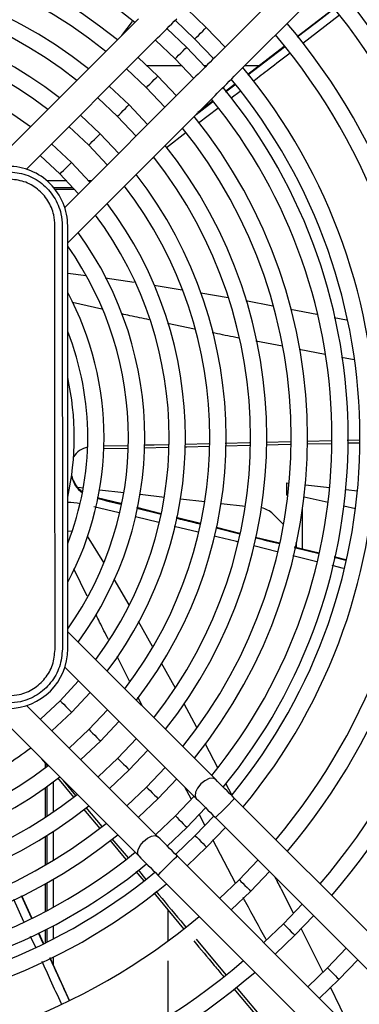
# Model space of a CAD drawing. Units: inches. Extents: x 13 to 8985, y 6 to 2976.
# Drawn here: x 838 to 901, y 665 to 847 of the extents above; entities that cross this region are included whole.
import ezdxf

# ---------------------------------------------------------------- set-up
doc = ezdxf.new("R2010")
doc.units = ezdxf.units.IN
doc.header["$MEASUREMENT"] = 0
doc.layers.add('Flowair1', color=7, linetype='Continuous')

msp = doc.modelspace()

# ---------------------------------------------------------------- linework, layer by layer
at = {"layer": 'Flowair1'}
for p, q in [((934.687, 899.995), (874.388, 839.648)), ((877.925, 836.114), (938.224, 896.461)), ((872.762, 845.095), (869.143, 848.546)), ((896.337, 848.619), (889.504, 843.39)), ((896.353, 848.601), (889.522, 843.368)), ((860.231, 846.701), (833.045, 819.493)), ((867.02, 846.421), (870.642, 842.972)), ((897.351, 847.359), (890.544, 842.144)), ((857.177, 843.644), (859.118, 846.199)), ((869.118, 841.447), (865.494, 844.894)), ((876.217, 841.478), (872.762, 845.095)), ((839.58, 818.96), (863.768, 843.167)), ((863.371, 842.769), (866.997, 839.325)), ((870.642, 842.972), (874.094, 839.353)), ((872.568, 837.826), (869.118, 841.447)), ((887.143, 841.584), (880.39, 836.417)), ((863.811, 836.136), (860.18, 839.576)), ((866.997, 839.325), (870.445, 835.701)), ((858.056, 837.451), (861.69, 834.013)), ((868.283, 838.016), (861.874, 838.016)), ((872.758, 838.016), (872.395, 838.016)), ((882.48, 838.016), (879.826, 838.016)), ((870.842, 836.099), (846.654, 811.891)), ((867.254, 832.508), (863.811, 836.136)), ((858.503, 830.824), (854.864, 834.256)), ((861.69, 834.013), (865.13, 830.382)), ((877.965, 834.562), (876.285, 833.277)), ((877.987, 834.534), (876.309, 833.249)), ((876.321, 833.235), (877.998, 834.521)), ((847.193, 805.357), (874.379, 832.565)), ((852.74, 832.13), (856.383, 828.702)), ((878.985, 833.301), (877.34, 832.044)), ((861.938, 827.188), (858.503, 830.824)), ((870.878, 829.061), (873.906, 831.383)), ((873.893, 831.399), (871.004, 829.187)), ((873.869, 831.428), (871.211, 829.394)), ((874.88, 830.165), (871.305, 827.434)), ((853.196, 825.513), (849.548, 828.935)), ((856.383, 828.702), (859.814, 825.062)), ((847.423, 826.809), (851.076, 823.391)), ((856.621, 821.867), (853.196, 825.513)), ((869.038, 825.702), (865.401, 822.924)), ((847.889, 820.201), (844.229, 823.612)), ((851.076, 823.391), (854.497, 819.74)), ((851.303, 816.544), (847.889, 820.201)), ((847.009, 816.807), (843.396, 816.807)), ((844.577, 815.614), (848.117, 815.614)), ((851.566, 816.807), (851.072, 816.807)), ((844.841, 815.29), (848.408, 815.29)), ((847.223, 730.499), (847.192, 808.499)), ((847.195, 799.761), (850.584, 799.365)), ((854.136, 798.914), (859.45, 798.15)), ((863.165, 797.561), (868.301, 796.703)), ((871.726, 796.13), (876.794, 795.284)), ((853.497, 793.118), (848.056, 794.36)), ((880.039, 794.738), (885.026, 793.776)), ((888.264, 793.151), (893.173, 792.204)), ((870.571, 789.486), (865.63, 790.504)), ((896.352, 791.591), (898.638, 791.149)), ((886.797, 786.294), (881.915, 787.218)), ((894.661, 784.804), (889.862, 785.713)), ((900.013, 783.79), (897.725, 784.224)), ((868.884, 768.277), (873.255, 768.38)), ((876.241, 768.45), (880.754, 768.556)), ((883.795, 768.12), (888.252, 768.224)), ((883.821, 768.628), (888.26, 768.733)), ((891.344, 768.805), (895.824, 768.91)), ((891.362, 768.296), (895.804, 768.399)), ((898.772, 768.98), (900.933, 769.031)), ((898.774, 768.469), (900.924, 768.519)), ((853.762, 767.923), (858.21, 768.027)), ((853.831, 767.422), (858.198, 767.524)), ((861.209, 767.594), (865.738, 767.699)), ((876.239, 767.944), (880.755, 768.049)), ((887.609, 761.118), (888.048, 761.069)), ((887.609, 758.831), (887.609, 761.118)), ((849.034, 760.288), (850.08, 760.17)), ((853.067, 759.835), (857.555, 759.332)), ((891.029, 760.735), (895.511, 760.232)), ((898.492, 759.898), (900.636, 759.657)), ((857.006, 757.22), (852.637, 758.312)), ((857.016, 757.278), (852.651, 758.372)), ((860.541, 758.997), (865.027, 758.494)), ((868.011, 758.159), (872.496, 757.656)), ((875.481, 757.321), (879.965, 756.818)), ((887.81, 758.808), (887.609, 758.831)), ((895.211, 757.465), (890.789, 758.457)), ((856.712, 755.56), (852.016, 756.707)), ((859.949, 756.424), (864.409, 755.316)), ((864.417, 755.367), (859.958, 756.482)), ((864.424, 755.421), (859.967, 756.538)), ((890.514, 748.896), (890.514, 756.331)), ((900.266, 756.331), (898.152, 756.806)), ((864.013, 753.777), (859.692, 754.832)), ((871.678, 753.604), (867.206, 754.724)), ((885.041, 755.392), (887.012, 753.421)), ((871.249, 752.01), (866.835, 753.088)), ((874.595, 752.786), (878.921, 751.712)), ((878.93, 751.743), (874.605, 752.822)), ((878.94, 751.784), (874.617, 752.867)), ((850.8, 751.285), (853.824, 746.426)), ((886.249, 749.961), (881.83, 751.063)), ((889.243, 750.098), (889.321, 749.648)), ((885.83, 748.404), (881.545, 749.476)), ((893.606, 748.125), (888.997, 749.275)), ((889.052, 749.196), (893.593, 748.068)), ((893.599, 748.088), (889.057, 749.22)), ((889.321, 749.625), (889.321, 749.194)), ((893.165, 746.568), (888.731, 747.678)), ((896.344, 747.385), (898.473, 746.856)), ((898.477, 746.873), (896.349, 747.403)), ((898.486, 746.907), (896.357, 747.439)), ((850.776, 740.228), (848.352, 745.26)), ((898.087, 745.336), (895.986, 745.862)), ((855.697, 743.353), (858.462, 738.638)), ((860.197, 735.581), (862.767, 730.961)), ((874.429, 706.455), (847.221, 733.641)), ((858.616, 724.546), (856.313, 729.079)), ((846.688, 727.106), (870.895, 702.918)), ((864.454, 727.927), (867.023, 723.309)), ((847.929, 718.797), (851.34, 722.458)), ((860.977, 719.896), (860.11, 721.603)), ((833.085, 719.493), (860.292, 692.307)), ((863.827, 695.844), (839.619, 720.032)), ((854.536, 719.264), (851.118, 715.611)), ((868.614, 720.44), (870.925, 716.029)), ((844.272, 715.384), (847.929, 718.797)), ((851.118, 715.611), (847.468, 712.19)), ((853.241, 713.49), (856.663, 717.139)), ((859.858, 713.946), (856.43, 710.303)), ((849.595, 710.065), (853.241, 713.49)), ((872.538, 712.95), (874.801, 708.631)), ((842.363, 710.222), (843.455, 708.916)), ((856.43, 710.303), (852.79, 706.872)), ((858.552, 708.183), (861.984, 711.822)), ((843.016, 709.442), (843.016, 708.571)), ((843.34, 709.055), (843.34, 708.816)), ((865.178, 708.63), (861.741, 704.996)), ((845.284, 706.73), (848.282, 703.145)), ((854.916, 704.748), (858.552, 708.183)), ((863.863, 702.876), (867.304, 706.506)), ((843.016, 704.857), (843.016, 699.403)), ((843.34, 705.087), (843.34, 699.616)), ((844.533, 705.959), (844.533, 700.419)), ((846.379, 706.209), (848.665, 703.478)), ((861.741, 704.996), (858.11, 701.556)), ((869.943, 702.855), (868.808, 705.003)), ((876.313, 705.745), (877.408, 703.656)), ((860.235, 699.433), (863.863, 702.876)), ((870.497, 703.315), (867.053, 699.689)), ((938.325, 642.61), (877.978, 702.909)), ((850.528, 701.251), (853.494, 697.706)), ((869.175, 697.568), (872.622, 701.192)), ((850.117, 700.951), (853.095, 697.39)), ((867.053, 699.689), (863.429, 696.242)), ((874.149, 699.666), (870.7, 696.044)), ((872.51, 697.994), (871.459, 699.984)), ((874.444, 699.372), (934.791, 639.073)), ((865.554, 694.118), (869.175, 697.568)), ((872.822, 693.924), (876.274, 697.543)), ((843.016, 695.845), (843.016, 690.585)), ((843.34, 696.047), (843.34, 690.774)), ((844.533, 696.811), (844.533, 691.486)), ((870.7, 696.044), (867.081, 692.592)), ((854.944, 695.18), (857.907, 691.636)), ((855.356, 695.481), (858.322, 691.935)), ((869.206, 690.47), (872.822, 693.924)), ((878.156, 687.307), (873.935, 695.297)), ((927.723, 631.999), (867.376, 692.298)), ((882.293, 691.529), (878.835, 687.916)), ((859.761, 689.419), (861.212, 687.684)), ((860.173, 689.723), (861.633, 687.979)), ((863.842, 688.761), (924.189, 628.462)), ((880.957, 685.795), (884.417, 689.407)), ((843.016, 687.135), (843.016, 682.011)), ((843.34, 687.315), (843.34, 682.182)), ((844.533, 687.997), (844.533, 682.823)), ((878.835, 687.916), (875.224, 684.455)), ((838.668, 684.908), (840.514, 680.879)), ((840.532, 680.889), (838.689, 684.919)), ((840.565, 680.907), (838.723, 684.938)), ((863.052, 685.484), (868.583, 678.871)), ((877.349, 682.333), (880.957, 685.795)), ((839.135, 680.147), (837.267, 684.241)), ((890.514, 683.48), (886.97, 679.787)), ((865.742, 676.642), (865.742, 682.267)), ((889.092, 677.667), (892.558, 681.272)), ((844.533, 679.42), (844.533, 676.99)), ((886.97, 679.787), (883.366, 676.32)), ((841.296, 675.409), (840.359, 677.462)), ((841.8, 678.074), (842.678, 676.157)), ((842.694, 676.165), (841.817, 678.081)), ((842.725, 676.182), (841.851, 678.095)), ((843.016, 678.638), (843.016, 676.23)), ((843.34, 678.802), (843.34, 676.389)), ((885.49, 674.198), (889.092, 677.667)), ((890.173, 678.998), (894.249, 670.884)), ((870.886, 676.923), (876.378, 670.366)), ((898.575, 675.26), (895.105, 671.659)), ((847.532, 665.664), (843.936, 673.533)), ((844.533, 673.633), (844.533, 672.225)), ((865.742, 662.685), (865.742, 672.939)), ((897.227, 669.538), (900.699, 673.138)), ((895.105, 671.659), (891.507, 668.186)), ((893.631, 666.064), (897.227, 669.538)), ((877.864, 667.774), (883.326, 661.246)), ((878.263, 668.115), (883.753, 661.56)), ((895.6, 668.173), (899.396, 660.303))]:
    msp.add_line(p, q, dxfattribs=at)
at = {"layer": 'Flowair1', "flags": 128}
for points in [[(889.528, 843.361), (893.103, 846.101), (896.357, 848.596)], [(863.768, 843.167), (864.177, 843.576), (864.6, 843.999), (865.034, 844.434), (865.478, 844.878), (865.93, 845.331), (866.388, 845.789), (866.85, 846.252), (867.314, 846.716)], [(870.642, 842.972), (870.723, 843.053), (870.952, 843.283), (871.296, 843.627), (871.702, 844.034), (872.108, 844.44), (872.452, 844.784), (872.682, 845.014), (872.762, 845.095), (872.762, 845.095)], [(870.642, 842.972), (870.723, 843.053), (870.952, 843.283), (871.296, 843.627), (871.702, 844.034), (872.108, 844.44), (872.452, 844.784), (872.682, 845.014), (872.762, 845.095), (872.762, 845.095)], [(866.997, 839.325), (867.078, 839.406), (867.308, 839.636), (867.652, 839.98), (868.057, 840.386), (868.463, 840.792), (868.807, 841.136), (869.037, 841.366), (869.118, 841.447)], [(866.997, 839.325), (867.078, 839.406), (867.308, 839.636), (867.652, 839.98), (868.057, 840.386), (868.463, 840.792), (868.807, 841.136), (869.037, 841.366), (869.118, 841.447), (869.118, 841.447)], [(880.422, 836.38), (883.565, 838.789), (887.17, 841.553)], [(874.388, 839.648), (873.924, 839.183), (873.462, 838.721), (873.004, 838.263), (872.552, 837.81), (872.108, 837.366), (871.674, 836.931), (871.251, 836.508), (870.842, 836.099)], [(861.69, 834.013), (861.771, 834.094), (862.001, 834.324), (862.345, 834.668), (862.75, 835.075), (863.156, 835.481), (863.5, 835.825), (863.73, 836.055), (863.811, 836.136)], [(861.69, 834.013), (861.771, 834.094), (862.001, 834.324), (862.345, 834.668), (862.75, 835.075), (863.156, 835.481), (863.5, 835.825), (863.73, 836.055), (863.811, 836.136), (863.811, 836.136)], [(874.379, 832.565), (874.788, 832.974), (875.211, 833.397), (875.645, 833.832), (876.089, 834.276), (876.541, 834.729), (876.999, 835.187), (877.461, 835.649), (877.925, 836.114)], [(856.383, 828.702), (856.464, 828.783), (856.693, 829.013), (857.037, 829.357), (857.443, 829.763), (857.849, 830.169), (858.193, 830.513), (858.423, 830.743), (858.503, 830.824)], [(856.383, 828.702), (856.464, 828.783), (856.693, 829.013), (857.037, 829.357), (857.443, 829.763), (857.849, 830.169), (858.193, 830.513), (858.423, 830.743), (858.503, 830.824), (858.503, 830.824)], [(851.076, 823.391), (851.156, 823.471), (851.386, 823.701), (851.73, 824.046), (852.136, 824.452), (852.542, 824.858), (852.886, 825.202), (853.115, 825.432), (853.196, 825.513)], [(851.076, 823.391), (851.156, 823.471), (851.386, 823.701), (851.73, 824.046), (852.136, 824.452), (852.542, 824.858), (852.886, 825.202), (853.115, 825.432), (853.196, 825.513)], [(842.103, 821.484), (842.178, 821.42), (845.769, 818.079)], [(845.769, 818.079), (845.849, 818.16), (846.079, 818.39), (846.423, 818.734), (846.829, 819.14), (847.234, 819.546), (847.578, 819.891), (847.808, 820.121), (847.889, 820.201)], [(845.769, 818.079), (845.849, 818.16), (846.079, 818.39), (846.423, 818.734), (846.829, 819.14), (847.234, 819.546), (847.578, 819.891), (847.808, 820.121), (847.889, 820.201)], [(845.769, 818.079), (849.112, 814.491), (849.177, 814.416)], [(861.215, 768.097), (863.154, 768.142), (865.737, 768.203)], [(868.841, 767.771), (869.198, 767.78), (873.259, 767.874)], [(848.01, 752.12), (847.871, 752.143), (847.214, 752.221)], [(849.212, 724.583), (849.148, 724.509), (845.807, 720.918)], [(845.807, 720.918), (842.219, 717.574), (842.144, 717.51)], [(845.807, 720.918), (845.888, 720.837), (846.118, 720.607), (846.462, 720.263), (846.868, 719.857), (847.274, 719.452), (847.618, 719.108), (847.848, 718.878), (847.929, 718.797)], [(845.807, 720.918), (845.888, 720.837), (846.118, 720.607), (846.462, 720.263), (846.868, 719.857), (847.274, 719.452), (847.618, 719.108), (847.848, 718.878), (847.929, 718.797)], [(851.118, 715.611), (851.199, 715.53), (851.429, 715.3), (851.774, 714.956), (852.18, 714.55), (852.586, 714.145), (852.93, 713.801), (853.16, 713.571), (853.241, 713.49)], [(851.118, 715.611), (851.199, 715.53), (851.429, 715.3), (851.774, 714.956), (852.18, 714.55), (852.586, 714.145), (852.93, 713.801), (853.16, 713.571), (853.241, 713.49)], [(856.43, 710.303), (856.511, 710.223), (856.741, 709.993), (857.085, 709.649), (857.491, 709.243), (857.897, 708.837), (858.241, 708.493), (858.471, 708.264), (858.552, 708.183)], [(856.43, 710.303), (856.511, 710.223), (856.741, 709.993), (857.085, 709.649), (857.491, 709.243), (857.897, 708.837), (858.241, 708.493), (858.471, 708.264), (858.552, 708.183)], [(874.429, 706.455), (873.955, 706.66), (873.284, 706.564), (872.518, 706.182), (871.775, 705.573), (871.166, 704.829), (870.785, 704.063), (870.69, 703.392), (870.895, 702.918)], [(877.978, 702.909), (877.514, 703.373), (877.051, 703.835), (876.593, 704.293), (876.14, 704.745), (875.696, 705.189), (875.261, 705.623), (874.838, 706.046), (874.429, 706.455)], [(861.741, 704.996), (861.822, 704.915), (862.052, 704.686), (862.396, 704.342), (862.802, 703.936), (863.208, 703.53), (863.553, 703.186), (863.783, 702.956), (863.863, 702.876)], [(861.741, 704.996), (861.822, 704.915), (862.052, 704.686), (862.396, 704.342), (862.802, 703.936), (863.208, 703.53), (863.553, 703.186), (863.783, 702.956), (863.863, 702.876)], [(870.895, 702.918), (871.304, 702.509), (871.727, 702.086), (872.162, 701.652), (872.606, 701.208), (873.059, 700.756), (873.517, 700.298), (873.98, 699.836), (874.444, 699.372)], [(877.978, 702.909), (877.844, 702.774), (877.461, 702.391), (876.887, 701.817), (876.211, 701.14), (875.535, 700.464), (874.962, 699.89), (874.578, 699.506), (874.444, 699.372), (874.444, 699.372)], [(867.053, 699.689), (867.133, 699.608), (867.363, 699.378), (867.708, 699.034), (868.114, 698.629), (868.52, 698.223), (868.864, 697.879), (869.094, 697.649), (869.175, 697.568), (869.175, 697.568)], [(867.053, 699.689), (867.133, 699.608), (867.363, 699.378), (867.708, 699.034), (868.114, 698.629), (868.52, 698.223), (868.864, 697.879), (869.094, 697.649), (869.175, 697.568), (869.175, 697.568)], [(860.292, 692.307), (860.087, 692.781), (860.183, 693.452), (860.564, 694.218), (861.172, 694.962), (861.916, 695.572), (862.682, 695.953), (863.353, 696.049), (863.827, 695.844)], [(867.376, 692.298), (866.911, 692.762), (866.449, 693.224), (865.99, 693.682), (865.538, 694.134), (865.094, 694.578), (864.659, 695.013), (864.236, 695.435), (863.827, 695.844)], [(870.7, 696.044), (870.781, 695.964), (871.011, 695.734), (871.355, 695.39), (871.761, 694.984), (872.167, 694.578), (872.512, 694.234), (872.742, 694.004), (872.822, 693.924)], [(870.7, 696.044), (870.781, 695.964), (871.011, 695.734), (871.355, 695.39), (871.761, 694.984), (872.167, 694.578), (872.512, 694.234), (872.742, 694.004), (872.822, 693.924)], [(860.292, 692.307), (860.702, 691.898), (861.125, 691.476), (861.559, 691.041), (862.004, 690.597), (862.456, 690.145), (862.915, 689.687), (863.377, 689.225), (863.842, 688.761)], [(863.842, 688.761), (863.976, 688.896), (864.359, 689.279), (864.932, 689.853), (865.609, 690.529), (866.285, 691.206), (866.858, 691.78), (867.241, 692.163), (867.376, 692.298), (867.376, 692.298)], [(878.835, 687.916), (878.916, 687.835), (879.146, 687.605), (879.49, 687.261), (879.896, 686.856), (880.302, 686.45), (880.647, 686.106), (880.877, 685.876), (880.957, 685.795), (880.957, 685.795)], [(878.835, 687.916), (878.916, 687.835), (879.146, 687.605), (879.49, 687.261), (879.896, 686.856), (880.302, 686.45), (880.647, 686.106), (880.877, 685.876), (880.957, 685.795), (880.957, 685.795)], [(886.97, 679.787), (887.051, 679.707), (887.281, 679.477), (887.625, 679.133), (888.031, 678.727), (888.437, 678.321), (888.782, 677.977), (889.012, 677.747), (889.092, 677.667)], [(886.97, 679.787), (887.051, 679.707), (887.281, 679.477), (887.625, 679.133), (888.031, 678.727), (888.437, 678.321), (888.782, 677.977), (889.012, 677.747), (889.092, 677.667)], [(843.891, 673.512), (845.563, 669.864), (847.494, 665.648)], [(895.105, 671.659), (895.186, 671.578), (895.416, 671.348), (895.76, 671.004), (896.166, 670.599), (896.572, 670.193), (896.917, 669.849), (897.147, 669.619), (897.227, 669.538)], [(895.105, 671.659), (895.186, 671.578), (895.416, 671.348), (895.76, 671.004), (896.166, 670.599), (896.572, 670.193), (896.917, 669.849), (897.147, 669.619), (897.227, 669.538)]]:
    msp.add_lwpolyline(points, dxfattribs=at)
at = {"layer": 'Flowair1'}
for centre, radius, start, end in [((797.207, 769.479), 98.737, 50.83556, 129.20995), ((797.207, 769.479), 94.229, 51.11471, 128.9308), ((797.207, 769.479), 91.229, 51.31584, 128.72968), ((797.207, 769.479), 86.721, 51.64443, 128.40108), ((797.207, 769.479), 129.894, 1.12557, 40.60742), ((797.207, 769.479), 83.721, 51.88283, 128.16268), ((797.207, 769.479), 126.894, 1.13465, 40.50282), ((797.207, 769.479), 79.212, 52.27532, 127.77019), ((797.207, 769.479), 76.212, 52.56244, 127.48308), ((797.207, 769.479), 118.394, 319.86795, 40.17757), ((797.207, 769.479), 115.394, 319.99423, 40.05129), ((797.207, 769.479), 71.704, 53.03953, 127.00598), ((797.207, 769.479), 106.894, 320.39067, 39.65485), ((797.207, 769.479), 103.894, 320.62193, 39.49937), ((797.207, 769.479), 101.737, 320.66359, 39.38192), ((797.207, 769.479), 98.737, 320.83556, 39.20995), ((797.207, 769.479), 94.229, 321.11471, 38.9308), ((797.207, 769.479), 91.229, 321.31584, 38.72968), ((797.207, 769.479), 86.721, 321.64443, 38.40108), ((797.207, 769.479), 83.721, 321.88283, 38.11102), ((836.192, 808.495), 11, 0.02276, 90.02276), ((797.207, 769.479), 79.212, 322.27532, 37.77019), ((797.207, 769.479), 76.212, 322.56244, 37.48308), ((797.207, 769.479), 71.704, 323.03953, 37.00598), ((797.207, 769.479), 68.704, 323.39205, 36.65347), ((797.207, 769.479), 64.195, 323.98451, 36.06101), ((797.207, 769.479), 61.195, 324.81418, 35.23134), ((797.207, 769.479), 56.687, 331.91242, 28.1331), ((797.207, 769.479), 53.687, 338.66589, 21.37963), ((797.207, 769.479), 51.2, 347.59373, 12.45178), ((851.604, 763.838), 3.91, 100.91334, 148.16681), ((797.207, 769.479), 126.894, 319.5427, 358.91087), ((797.207, 769.479), 129.894, 319.43809, 358.91995), ((852.667, 763.24), 4.824, 189.98834, 235.22562), ((852.684, 763.313), 4.835, 190.11174, 235.24242), ((847.137, 745.127), 12.349, 79.05099, 89.65314), ((882.283, 752.634), 3.9, 45, 80.19635), ((836.223, 730.495), 11, 270.02276, 0.02276), ((797.207, 769.479), 71.704, 298.09048, 307.00598), ((797.207, 769.479), 76.212, 232.56244, 307.48308), ((797.207, 769.479), 79.212, 232.27532, 307.77019), ((797.207, 769.479), 83.721, 231.88283, 308.16268), ((797.207, 769.479), 86.721, 231.64443, 308.40108), ((797.207, 769.479), 91.229, 231.31584, 308.72968), ((797.207, 769.479), 94.229, 231.11471, 308.9308), ((797.207, 769.479), 98.737, 230.83556, 309.20995), ((797.207, 769.479), 101.737, 230.66359, 309.38192), ((797.207, 769.479), 103.894, 230.54614, 309.49937), ((797.207, 769.479), 106.894, 230.39067, 309.65485), ((797.207, 769.479), 115.394, 229.99423, 310.05129), ((797.207, 769.479), 126.894, 271.13465, 310.50282), ((797.207, 769.479), 129.894, 271.12557, 310.60742)]:
    msp.add_arc(centre, radius, start, end, dxfattribs=at)
for points, knots in [([(887.163, 841.561), (885.999, 840.669), (884.798, 839.749), (882.548, 838.026), (881.462, 837.194), (880.412, 836.391)], [0, 0, 0, 0, 0.5173956, 0.5338041, 1, 1, 1, 1]), ([(888.198, 840.348), (886.919, 839.367), (884.671, 837.643), (882.419, 835.924), (881.449, 835.183)], [0, 0, 0, 0, 0.5690497, 1, 1, 1, 1]), ([(862.951, 821.051), (862.905, 821.016), (862.795, 820.933), (862.687, 820.849), (862.624, 820.8)], [0, 0, 0, 0, 0.4196363, 1, 1, 1, 1]), ([(836.188, 818.495), (837.308, 818.385), (839.549, 818.167), (842.541, 816.454), (844.801, 813.932), (846.014, 811.121), (846.14, 809.254), (846.192, 808.499)], [0, 0, 0, 0, 0.2141382, 0.4284015, 0.6419742, 0.8551857, 1, 1, 1, 1]), ([(844.833, 808.614), (844.789, 809.258), (844.682, 810.849), (843.647, 813.246), (841.721, 815.396), (839.169, 816.857), (837.259, 817.043), (836.304, 817.136)], [0, 0, 0, 0, 0.1448724, 0.358071, 0.571575, 0.7857993, 1, 1, 1, 1]), ([(844.864, 730.382), (844.861, 735.797), (844.856, 746.242), (844.848, 761.754), (844.842, 777.133), (844.837, 792.765), (844.834, 803.329), (844.833, 808.614)], [0, 0, 0, 0, 0.2079224, 0.4010532, 0.5943533, 0.797076, 1, 1, 1, 1]), ([(846.192, 808.499), (846.194, 803.366), (846.198, 793.102), (846.204, 777.654), (846.21, 762.183), (846.216, 746.448), (846.22, 735.897), (846.223, 730.499)], [0, 0, 0, 0, 0.1976504, 0.3953022, 0.5936957, 0.7920884, 1, 1, 1, 1]), ([(862.248, 791.201), (861.047, 791.44), (859.354, 791.775), (857.675, 792.164), (857.188, 792.276)], [0, 0, 0, 0, 0.7093659, 1, 1, 1, 1]), ([(878.781, 787.812), (878.416, 787.881), (876.767, 788.19), (875.128, 788.538), (873.853, 788.81)], [0, 0, 0, 0, 0.2218451, 1, 1, 1, 1]), ([(849.845, 759.502), (849.83, 759.512), (849.538, 759.692), (849.1, 760.173), (848.572, 760.882), (848.226, 761.603), (848.019, 762.237), (847.958, 762.633), (847.933, 762.796)], [0, 0, 0, 0, 0.0140123, 0.2630479, 0.4895188, 0.6933997, 0.8730872, 1, 1, 1, 1]), ([(852.622, 758.247), (852.666, 758.236), (854.123, 757.872), (855.581, 757.51), (856.995, 757.158)], [0, 0, 0, 0, 0.0305401, 1, 1, 1, 1]), ([(867.184, 754.627), (868.205, 754.373), (869.695, 754.003), (871.186, 753.633), (871.655, 753.516)], [0, 0, 0, 0, 0.6854657, 1, 1, 1, 1]), ([(871.665, 753.555), (871.199, 753.672), (869.708, 754.043), (868.218, 754.416), (867.194, 754.672)], [0, 0, 0, 0, 0.3127479, 1, 1, 1, 1]), ([(878.532, 750.23), (878.471, 750.245), (877.023, 750.608), (875.572, 750.958), (874.182, 751.294)], [0, 0, 0, 0, 0.0417058, 1, 1, 1, 1]), ([(881.817, 750.993), (881.849, 750.985), (883.32, 750.62), (884.792, 750.254), (886.232, 749.897)], [0, 0, 0, 0, 0.0214757, 1, 1, 1, 1]), ([(886.238, 749.922), (884.8, 750.28), (883.328, 750.646), (881.856, 751.013), (881.822, 751.022)], [0, 0, 0, 0, 0.9767416, 1, 1, 1, 1]), ([(854.72, 732.216), (854.165, 733.289), (853.38, 734.805), (852.645, 736.343), (852.43, 736.793)], [0, 0, 0, 0, 0.7073133, 1, 1, 1, 1]), ([(846.223, 730.499), (846.113, 729.378), (845.895, 727.137), (844.181, 724.145), (841.66, 721.885), (838.849, 720.672), (836.982, 720.546), (836.226, 720.495)], [0, 0, 0, 0, 0.2141382, 0.4284013, 0.6419738, 0.8551856, 1, 1, 1, 1]), ([(836.342, 721.854), (836.986, 721.897), (838.577, 722.005), (840.974, 723.039), (843.124, 724.965), (844.585, 727.517), (844.771, 729.427), (844.864, 730.382)], [0, 0, 0, 0, 0.1448706, 0.3580706, 0.5715752, 0.7857993, 1, 1, 1, 1]), ([(885.375, 688.45), (885.779, 687.684), (886.948, 685.468), (888.058, 683.229), (888.783, 681.764)], [0, 0, 0, 0, 0.3457228, 1, 1, 1, 1]), ([(863.451, 685.805), (864.979, 683.978), (866.829, 681.766), (868.681, 679.556), (869.003, 679.171)], [0, 0, 0, 0, 0.8260333, 1, 1, 1, 1]), ([(883.786, 676.919), (882.527, 679.173), (881.099, 681.729), (879.736, 684.315), (879.576, 684.62)], [0, 0, 0, 0, 0.8820132, 1, 1, 1, 1]), ([(870.469, 676.616), (871.726, 675.112), (873.554, 672.926), (875.382, 670.741), (875.953, 670.058)], [0, 0, 0, 0, 0.687678, 1, 1, 1, 1]), ([(846.037, 665.031), (845.37, 666.486), (844.18, 669.084), (842.994, 671.685), (842.473, 672.829)], [0, 0, 0, 0, 0.5599986, 1, 1, 1, 1]), ([(847.504, 665.652), (846.881, 667.015), (846.238, 668.419), (845.038, 671.041), (844.462, 672.301), (843.905, 673.518)], [0, 0, 0, 0, 0.5195667, 0.5356937, 1, 1, 1, 1])]:
    msp.add_open_spline(points, degree=3, knots=knots, dxfattribs=at)

doc.saveas('drawing.dxf')
